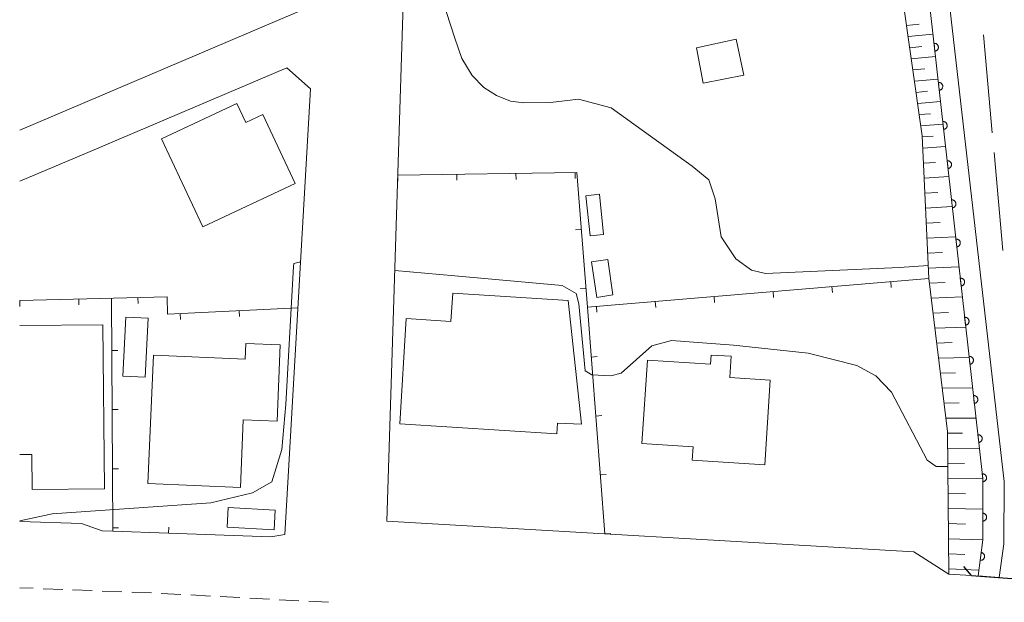
# Model space of a CAD drawing. Units: millimetres. Extents: x -76000 to -74000, y 39000 to 40500.
# Drawn here: x -76000 to -75875, y 39492 to 39566 of the extents above; entities that cross this region are included whole.
import ezdxf

# ---------------------------------------------------------------- set-up
doc = ezdxf.new("R2010")
doc.units = ezdxf.units.MM
for name, color, linetype, lineweight in [('110600_大字・町・丁目界', 7, 'Continuous', 20), ('210100_道路縁（街区線）', 7, 'Continuous', 15), ('220300_道路橋（高架部）', 7, 'Continuous', 30), ('220399_道路橋ひげ', 7, 'Continuous', 30), ('221300_歩道', 7, 'Continuous', 9), ('300100_普通建物', 7, 'Continuous', 15), ('510100_水涯線（河川、湖池等）（海岸線）', 7, 'Continuous', 15), ('610111_人工斜面(上)', 7, 'Continuous', 9), ('610199_人工斜面(中)', 7, 'Continuous', 9), ('611011_被覆(幅上)', 7, 'Continuous', 20), ('611012_被覆(下)', 7, 'Continuous', 9), ('614000_塀', 7, 'Continuous', 20), ('710200_等高線（主曲線）', 7, 'Continuous', 9)]:
    doc.layers.add(name, color=color, linetype=linetype, lineweight=lineweight)

msp = doc.modelspace()

# ---------------------------------------------------------------- linework, layer by layer
at = {"layer": '110600_大字・町・丁目界'}
for p, q in [((-75876.573, 39551.289), (-75877.677, 39563.74)), ((-75875.249, 39536.347), (-75876.353, 39548.799))]:
    msp.add_line(p, q, dxfattribs=at)
at = {"layer": '210100_道路縁（街区線）', "flags": 128}
for points in [[(-75953.39, 39502), (-75951.29, 39569.05), (-75954.46, 39571.17), (-75964.98, 39566.55), (-76000, 39551.65)], [(-75966.35, 39500.3), (-75963.09, 39556.9), (-75966.1, 39559.55), (-75991.37, 39548.8), (-76000, 39545.17)], [(-76000, 39501.97), (-75992.14, 39501.7), (-75989.54, 39500.78), (-75988.19, 39500.73), (-75981.12, 39500.48), (-75968.14, 39500.02), (-75966.35, 39500.3)], [(-75953.39, 39502), (-75886.53, 39498.11), (-75882.11, 39495.28), (-75879.22, 39495.1), (-75867.25, 39494.19), (-75863.7, 39495.69), (-75863.2, 39495.66)]]:
    msp.add_lwpolyline(points, dxfattribs=at)
at = {"layer": '220300_道路橋（高架部）', "flags": 128}
msp.add_lwpolyline([(-75879.22, 39495.1), (-75867.25, 39494.19)], dxfattribs=at)
at = {"layer": '220399_道路橋ひげ'}
msp.add_line((-75879.22, 39495.1), (-75880.197, 39496.238), dxfattribs=at)
at = {"layer": '221300_歩道'}
for p, q in [((-75998.28, 39493.472), (-76000, 39493.54)), ((-75994.533, 39493.322), (-75997.031, 39493.422)), ((-75990.786, 39493.173), (-75993.284, 39493.273)), ((-75987.039, 39493.024), (-75989.537, 39493.123)), ((-75983.292, 39492.875), (-75985.79, 39492.974)), ((-75979.547, 39492.69), (-75982.043, 39492.823)), ((-75975.802, 39492.49), (-75978.298, 39492.623)), ((-75972.057, 39492.29), (-75974.554, 39492.423)), ((-75968.313, 39492.09), (-75970.809, 39492.224)), ((-75964.568, 39491.89), (-75967.064, 39492.024)), ((-75960.823, 39491.69), (-75963.32, 39491.824))]:
    msp.add_line(p, q, dxfattribs=at)
at = {"layer": '300100_普通建物', "flags": 128}
for points in [[(-75914.13, 39562.09), (-75913.26, 39557.59), (-75908.11, 39558.62), (-75909.07, 39563.19), (-75914.13, 39562.09)], [(-75965.04, 39544.87), (-75976.76, 39539.36), (-75982.01, 39550.53), (-75972.43, 39555.03), (-75971.29, 39552.61), (-75969.15, 39553.62), (-75965.04, 39544.87)], [(-75927.61, 39538.21), (-75928.16, 39543.31), (-75926.44, 39543.5), (-75925.9, 39538.39), (-75927.61, 39538.21)], [(-75925.38, 39535.2), (-75924.72, 39530.71), (-75926.76, 39530.41), (-75927.43, 39534.9), (-75925.38, 39535.2)], [(-75931.85, 39513.1), (-75951.78, 39514.36), (-75950.94, 39527.72), (-75945.27, 39527.36), (-75945.04, 39530.95), (-75930.4, 39530.02), (-75928.7, 39514.29), (-75931.76, 39514.44), (-75931.85, 39513.1)], [(-75989.44, 39526.93), (-75989.24, 39506.11), (-75998.42, 39506.02), (-75998.46, 39510.46), (-76000, 39510.44)], [(-76000, 39526.83), (-75989.44, 39526.93)], [(-75986.91, 39520.41), (-75986.53, 39527.9), (-75983.69, 39527.76), (-75984.07, 39520.27), (-75986.91, 39520.41)], [(-75983.04, 39523.06), (-75971.38, 39522.58), (-75971.3, 39524.56), (-75966.93, 39524.38), (-75967.33, 39514.68), (-75971.65, 39514.86), (-75972, 39506.27), (-75983.72, 39506.76), (-75983.04, 39523.06)], [(-75904.76, 39519.91), (-75905.46, 39509.13), (-75914.64, 39509.73), (-75914.52, 39511.43), (-75921.04, 39511.86), (-75920.34, 39522.44), (-75912.33, 39521.91), (-75912.26, 39523.09), (-75909.72, 39522.93), (-75909.9, 39520.25), (-75904.76, 39519.91)], [(-75973.53, 39503.73), (-75967.56, 39503.4), (-75967.7, 39500.91), (-75973.67, 39501.24), (-75973.53, 39503.73)]]:
    msp.add_lwpolyline(points, dxfattribs=at)
at = {"layer": '510100_水涯線（河川、湖池等）（海岸線）', "flags": 128}
msp.add_lwpolyline([(-75883.77, 39583.13), (-75875.07, 39507.05), (-75875.09, 39499.11), (-75875.71, 39494.84)], dxfattribs=at)
at = {"layer": '610111_人工斜面(上)', "flags": 128}
msp.add_lwpolyline([(-75882.11, 39495.28), (-75882.24, 39513.36), (-75884.64, 39532.81), (-75885.46, 39550.93), (-75892.12, 39597.67), (-75893.53, 39605.34)], dxfattribs=at)
at = {"layer": '610199_人工斜面(中)', "flags": 128}
for points in [[(-75887.45, 39564.94), (-75885.86, 39565.1)], [(-75887.25, 39563.53), (-75884.1, 39563.83)], [(-75887.05, 39562.11), (-75885.5, 39562.25)], [(-75886.85, 39560.69), (-75883.78, 39560.97)], [(-75886.65, 39559.28), (-75885.14, 39559.41)], [(-75886.45, 39557.86), (-75883.47, 39558.12)], [(-75886.24, 39556.44), (-75884.78, 39556.57)], [(-75886.04, 39555.03), (-75883.15, 39555.27)], [(-75885.84, 39553.61), (-75884.41, 39553.73)], [(-75885.64, 39552.19), (-75882.83, 39552.42)], [(-75885.45, 39550.77), (-75884.06, 39550.88)], [(-75885.39, 39549.34), (-75882.51, 39549.56)], [(-75885.3, 39547.44), (-75883.8, 39547.55)], [(-75885.21, 39545.53), (-75882.08, 39545.75)], [(-75885.13, 39543.63), (-75883.5, 39543.74)], [(-75885.04, 39541.73), (-75881.65, 39541.93)], [(-75884.95, 39539.82), (-75883.2, 39539.92)], [(-75884.87, 39537.92), (-75881.23, 39538.11)], [(-75884.78, 39536.02), (-75882.9, 39536.11)], [(-75884.7, 39534.11), (-75880.8, 39534.28)], [(-75884.56, 39532.21), (-75882.57, 39532.29)], [(-75884.33, 39530.31), (-75880.37, 39530.46)], [(-75884.1, 39528.41), (-75882.13, 39528.48)], [(-75883.86, 39526.51), (-75879.94, 39526.62)], [(-75883.63, 39524.61), (-75881.68, 39524.66)], [(-75883.39, 39522.71), (-75879.51, 39522.78)], [(-75883.16, 39520.8), (-75881.23, 39520.83)], [(-75882.92, 39518.89), (-75879.08, 39518.94)], [(-75882.69, 39516.99), (-75880.78, 39517)], [(-75882.45, 39515.07), (-75878.65, 39515.09)], [(-75882.24, 39513.16), (-75880.34, 39513.16)], [(-75882.23, 39511.25), (-75878.22, 39511.23)], [(-75882.22, 39509.34), (-75880.11, 39509.32)], [(-75882.2, 39507.42), (-75877.79, 39507.37)], [(-75882.19, 39505.51), (-75879.99, 39505.47)], [(-75882.17, 39503.59), (-75877.79, 39503.5)], [(-75882.16, 39501.68), (-75879.98, 39501.62)], [(-75882.15, 39499.76), (-75877.79, 39499.64)], [(-75882.13, 39497.85), (-75880.08, 39497.78)], [(-75882.12, 39495.93), (-75878.27, 39495.79)]]:
    msp.add_lwpolyline(points, dxfattribs=at)
at = {"layer": '611011_被覆(幅上)', "flags": 128}
for points in [[(-75878.37, 39495.04), (-75877.79, 39499.62), (-75877.79, 39507.39), (-75884.92, 39571.15), (-75887.16, 39586.85), (-75892.43, 39605.74), (-75908.82, 39600.26)], [(-75883.859, 39561.665), (-75883.816, 39561.672), (-75883.774, 39561.683), (-75883.733, 39561.696), (-75883.693, 39561.714), (-75883.655, 39561.735), (-75883.618, 39561.759), (-75883.584, 39561.786), (-75883.553, 39561.817), (-75883.524, 39561.85), (-75883.499, 39561.886), (-75883.476, 39561.922), (-75883.457, 39561.962), (-75883.441, 39562.003), (-75883.429, 39562.044), (-75883.421, 39562.088), (-75883.416, 39562.13), (-75883.415, 39562.174), (-75883.418, 39562.218), (-75883.425, 39562.261), (-75883.436, 39562.303), (-75883.449, 39562.344), (-75883.467, 39562.384), (-75883.488, 39562.422), (-75883.512, 39562.459), (-75883.539, 39562.493), (-75883.57, 39562.524), (-75883.602, 39562.553), (-75883.638, 39562.578), (-75883.675, 39562.601), (-75883.715, 39562.62), (-75883.756, 39562.636), (-75883.797, 39562.648), (-75883.84, 39562.656), (-75883.883, 39562.661), (-75883.927, 39562.662), (-75883.97, 39562.659)], [(-75883.97, 39562.659), (-75883.859, 39561.665)], [(-75883.304, 39556.696), (-75883.26, 39556.703), (-75883.218, 39556.714), (-75883.177, 39556.727), (-75883.137, 39556.745), (-75883.099, 39556.766), (-75883.063, 39556.79), (-75883.028, 39556.817), (-75882.998, 39556.848), (-75882.968, 39556.881), (-75882.943, 39556.917), (-75882.92, 39556.953), (-75882.901, 39556.993), (-75882.886, 39557.034), (-75882.873, 39557.075), (-75882.865, 39557.118), (-75882.861, 39557.161), (-75882.859, 39557.205), (-75882.862, 39557.249), (-75882.869, 39557.292), (-75882.88, 39557.334), (-75882.894, 39557.375), (-75882.911, 39557.415), (-75882.933, 39557.453), (-75882.957, 39557.49), (-75882.984, 39557.524), (-75883.014, 39557.555), (-75883.047, 39557.584), (-75883.083, 39557.609), (-75883.12, 39557.632), (-75883.159, 39557.651), (-75883.2, 39557.667), (-75883.242, 39557.679), (-75883.285, 39557.687), (-75883.327, 39557.692), (-75883.371, 39557.693), (-75883.415, 39557.69)], [(-75883.415, 39557.69), (-75883.304, 39556.696)], [(-75882.748, 39551.727), (-75882.705, 39551.734), (-75882.662, 39551.745), (-75882.622, 39551.758), (-75882.581, 39551.776), (-75882.544, 39551.797), (-75882.507, 39551.821), (-75882.473, 39551.848), (-75882.442, 39551.879), (-75882.412, 39551.912), (-75882.387, 39551.948), (-75882.364, 39551.984), (-75882.345, 39552.024), (-75882.33, 39552.065), (-75882.317, 39552.106), (-75882.309, 39552.149), (-75882.305, 39552.192), (-75882.304, 39552.236), (-75882.307, 39552.28), (-75882.314, 39552.323), (-75882.324, 39552.365), (-75882.338, 39552.406), (-75882.356, 39552.446), (-75882.377, 39552.484), (-75882.401, 39552.521), (-75882.428, 39552.555), (-75882.459, 39552.586), (-75882.491, 39552.615), (-75882.527, 39552.64), (-75882.564, 39552.663), (-75882.603, 39552.682), (-75882.644, 39552.698), (-75882.686, 39552.71), (-75882.729, 39552.718), (-75882.772, 39552.723), (-75882.815, 39552.724), (-75882.859, 39552.721)], [(-75882.859, 39552.721), (-75882.748, 39551.727)], [(-75882.192, 39546.758), (-75882.149, 39546.765), (-75882.107, 39546.776), (-75882.066, 39546.789), (-75882.026, 39546.807), (-75881.988, 39546.828), (-75881.951, 39546.852), (-75881.917, 39546.879), (-75881.886, 39546.91), (-75881.857, 39546.942), (-75881.832, 39546.978), (-75881.809, 39547.015), (-75881.79, 39547.055), (-75881.774, 39547.096), (-75881.762, 39547.137), (-75881.754, 39547.18), (-75881.749, 39547.223), (-75881.748, 39547.267), (-75881.751, 39547.311), (-75881.758, 39547.354), (-75881.769, 39547.396), (-75881.782, 39547.437), (-75881.8, 39547.477), (-75881.821, 39547.515), (-75881.845, 39547.552), (-75881.872, 39547.586), (-75881.903, 39547.617), (-75881.935, 39547.646), (-75881.971, 39547.671), (-75882.008, 39547.694), (-75882.048, 39547.713), (-75882.089, 39547.729), (-75882.13, 39547.741), (-75882.173, 39547.749), (-75882.216, 39547.754), (-75882.26, 39547.755), (-75882.303, 39547.752)], [(-75882.303, 39547.752), (-75882.192, 39546.758)], [(-75881.637, 39541.789), (-75881.593, 39541.796), (-75881.551, 39541.807), (-75881.51, 39541.82), (-75881.47, 39541.838), (-75881.432, 39541.859), (-75881.396, 39541.883), (-75881.361, 39541.91), (-75881.331, 39541.941), (-75881.301, 39541.973), (-75881.276, 39542.009), (-75881.253, 39542.046), (-75881.234, 39542.086), (-75881.219, 39542.127), (-75881.206, 39542.168), (-75881.198, 39542.211), (-75881.194, 39542.254), (-75881.192, 39542.298), (-75881.195, 39542.341), (-75881.202, 39542.385), (-75881.213, 39542.427), (-75881.227, 39542.468), (-75881.244, 39542.508), (-75881.266, 39542.546), (-75881.29, 39542.582), (-75881.317, 39542.617), (-75881.347, 39542.647), (-75881.38, 39542.677), (-75881.416, 39542.702), (-75881.453, 39542.725), (-75881.492, 39542.744), (-75881.533, 39542.76), (-75881.575, 39542.772), (-75881.618, 39542.78), (-75881.66, 39542.785), (-75881.704, 39542.786), (-75881.748, 39542.783)], [(-75881.748, 39542.783), (-75881.637, 39541.789)], [(-75881.081, 39536.82), (-75881.038, 39536.827), (-75880.995, 39536.838), (-75880.955, 39536.851), (-75880.914, 39536.869), (-75880.877, 39536.89), (-75880.84, 39536.914), (-75880.806, 39536.941), (-75880.775, 39536.972), (-75880.745, 39537.004), (-75880.72, 39537.04), (-75880.697, 39537.077), (-75880.678, 39537.117), (-75880.663, 39537.158), (-75880.65, 39537.199), (-75880.642, 39537.242), (-75880.638, 39537.285), (-75880.637, 39537.329), (-75880.64, 39537.372), (-75880.647, 39537.416), (-75880.657, 39537.458), (-75880.671, 39537.499), (-75880.689, 39537.539), (-75880.71, 39537.577), (-75880.734, 39537.613), (-75880.761, 39537.648), (-75880.792, 39537.678), (-75880.824, 39537.708), (-75880.86, 39537.733), (-75880.897, 39537.756), (-75880.936, 39537.775), (-75880.977, 39537.791), (-75881.019, 39537.803), (-75881.062, 39537.811), (-75881.105, 39537.816), (-75881.148, 39537.817), (-75881.192, 39537.814)], [(-75881.192, 39537.814), (-75881.081, 39536.82)], [(-75880.525, 39531.851), (-75880.482, 39531.858), (-75880.44, 39531.869), (-75880.399, 39531.882), (-75880.359, 39531.9), (-75880.321, 39531.921), (-75880.284, 39531.945), (-75880.25, 39531.972), (-75880.219, 39532.003), (-75880.19, 39532.035), (-75880.165, 39532.071), (-75880.142, 39532.108), (-75880.123, 39532.148), (-75880.107, 39532.189), (-75880.095, 39532.23), (-75880.087, 39532.273), (-75880.082, 39532.316), (-75880.081, 39532.359), (-75880.084, 39532.403), (-75880.091, 39532.447), (-75880.102, 39532.489), (-75880.115, 39532.53), (-75880.133, 39532.57), (-75880.154, 39532.608), (-75880.178, 39532.644), (-75880.205, 39532.679), (-75880.236, 39532.709), (-75880.268, 39532.739), (-75880.304, 39532.764), (-75880.341, 39532.787), (-75880.381, 39532.806), (-75880.422, 39532.822), (-75880.463, 39532.834), (-75880.506, 39532.842), (-75880.549, 39532.846), (-75880.593, 39532.848), (-75880.636, 39532.845)], [(-75880.636, 39532.845), (-75880.525, 39531.851)], [(-75879.97, 39526.882), (-75879.926, 39526.889), (-75879.884, 39526.9), (-75879.843, 39526.913), (-75879.803, 39526.931), (-75879.765, 39526.952), (-75879.729, 39526.976), (-75879.694, 39527.003), (-75879.664, 39527.034), (-75879.634, 39527.066), (-75879.609, 39527.102), (-75879.586, 39527.139), (-75879.567, 39527.178), (-75879.552, 39527.219), (-75879.539, 39527.261), (-75879.531, 39527.304), (-75879.527, 39527.347), (-75879.525, 39527.39), (-75879.528, 39527.434), (-75879.535, 39527.478), (-75879.546, 39527.52), (-75879.56, 39527.561), (-75879.577, 39527.601), (-75879.599, 39527.639), (-75879.623, 39527.675), (-75879.65, 39527.71), (-75879.68, 39527.74), (-75879.713, 39527.77), (-75879.749, 39527.795), (-75879.786, 39527.818), (-75879.825, 39527.837), (-75879.866, 39527.852), (-75879.908, 39527.865), (-75879.951, 39527.873), (-75879.993, 39527.877), (-75880.037, 39527.879), (-75880.081, 39527.876)], [(-75880.081, 39527.876), (-75879.97, 39526.882)], [(-75879.414, 39521.913), (-75879.371, 39521.92), (-75879.328, 39521.931), (-75879.288, 39521.944), (-75879.247, 39521.962), (-75879.21, 39521.983), (-75879.173, 39522.007), (-75879.139, 39522.034), (-75879.108, 39522.065), (-75879.078, 39522.097), (-75879.053, 39522.133), (-75879.03, 39522.17), (-75879.011, 39522.209), (-75878.996, 39522.25), (-75878.984, 39522.292), (-75878.975, 39522.335), (-75878.971, 39522.378), (-75878.97, 39522.421), (-75878.973, 39522.465), (-75878.98, 39522.509), (-75878.99, 39522.551), (-75879.004, 39522.592), (-75879.022, 39522.632), (-75879.043, 39522.67), (-75879.067, 39522.706), (-75879.094, 39522.741), (-75879.125, 39522.771), (-75879.157, 39522.801), (-75879.193, 39522.826), (-75879.23, 39522.849), (-75879.269, 39522.868), (-75879.31, 39522.883), (-75879.352, 39522.896), (-75879.395, 39522.904), (-75879.438, 39522.908), (-75879.481, 39522.91), (-75879.525, 39522.907)], [(-75879.525, 39522.907), (-75879.414, 39521.913)], [(-75878.858, 39516.944), (-75878.815, 39516.951), (-75878.773, 39516.961), (-75878.732, 39516.975), (-75878.692, 39516.993), (-75878.654, 39517.014), (-75878.617, 39517.038), (-75878.583, 39517.065), (-75878.552, 39517.096), (-75878.523, 39517.128), (-75878.498, 39517.164), (-75878.475, 39517.201), (-75878.456, 39517.24), (-75878.44, 39517.281), (-75878.428, 39517.323), (-75878.42, 39517.366), (-75878.415, 39517.409), (-75878.414, 39517.452), (-75878.417, 39517.496), (-75878.424, 39517.54), (-75878.435, 39517.582), (-75878.448, 39517.623), (-75878.466, 39517.663), (-75878.487, 39517.701), (-75878.511, 39517.737), (-75878.538, 39517.772), (-75878.569, 39517.802), (-75878.601, 39517.832), (-75878.637, 39517.857), (-75878.674, 39517.88), (-75878.714, 39517.899), (-75878.755, 39517.914), (-75878.796, 39517.927), (-75878.839, 39517.935), (-75878.882, 39517.939), (-75878.926, 39517.941), (-75878.97, 39517.938)], [(-75878.97, 39517.938), (-75878.858, 39516.944)], [(-75878.303, 39511.975), (-75878.259, 39511.982), (-75878.217, 39511.992), (-75878.176, 39512.006), (-75878.136, 39512.024), (-75878.098, 39512.045), (-75878.062, 39512.069), (-75878.027, 39512.096), (-75877.997, 39512.127), (-75877.967, 39512.159), (-75877.942, 39512.195), (-75877.919, 39512.232), (-75877.9, 39512.271), (-75877.885, 39512.312), (-75877.872, 39512.354), (-75877.864, 39512.397), (-75877.86, 39512.44), (-75877.858, 39512.483), (-75877.861, 39512.527), (-75877.868, 39512.571), (-75877.879, 39512.613), (-75877.893, 39512.654), (-75877.91, 39512.694), (-75877.932, 39512.732), (-75877.956, 39512.768), (-75877.983, 39512.803), (-75878.013, 39512.833), (-75878.046, 39512.863), (-75878.082, 39512.888), (-75878.119, 39512.911), (-75878.158, 39512.93), (-75878.199, 39512.945), (-75878.241, 39512.958), (-75878.284, 39512.966), (-75878.326, 39512.97), (-75878.37, 39512.972), (-75878.414, 39512.969)], [(-75878.414, 39512.969), (-75878.303, 39511.975)], [(-75877.747, 39507.006), (-75877.704, 39507.013), (-75877.661, 39507.023), (-75877.621, 39507.037), (-75877.58, 39507.055), (-75877.543, 39507.076), (-75877.506, 39507.1), (-75877.472, 39507.127), (-75877.441, 39507.158), (-75877.411, 39507.19), (-75877.386, 39507.226), (-75877.363, 39507.263), (-75877.345, 39507.302), (-75877.329, 39507.343), (-75877.317, 39507.385), (-75877.308, 39507.428), (-75877.304, 39507.471), (-75877.303, 39507.514), (-75877.306, 39507.558), (-75877.313, 39507.602), (-75877.323, 39507.644), (-75877.337, 39507.685), (-75877.355, 39507.725), (-75877.376, 39507.763), (-75877.4, 39507.799), (-75877.427, 39507.834), (-75877.458, 39507.864), (-75877.49, 39507.894), (-75877.526, 39507.919), (-75877.563, 39507.942), (-75877.602, 39507.961), (-75877.643, 39507.976), (-75877.685, 39507.989), (-75877.728, 39507.997), (-75877.771, 39508.001), (-75877.814, 39508.003), (-75877.858, 39508)], [(-75877.858, 39508), (-75877.747, 39507.006)], [(-75877.79, 39503.003), (-75877.79, 39502.003)], [(-75877.79, 39502.003), (-75877.746, 39502.005), (-75877.703, 39502.011), (-75877.661, 39502.02), (-75877.619, 39502.033), (-75877.579, 39502.05), (-75877.54, 39502.07), (-75877.503, 39502.093), (-75877.469, 39502.12), (-75877.436, 39502.149), (-75877.407, 39502.182), (-75877.38, 39502.216), (-75877.357, 39502.253), (-75877.337, 39502.292), (-75877.32, 39502.332), (-75877.307, 39502.374), (-75877.298, 39502.416), (-75877.292, 39502.459), (-75877.29, 39502.503), (-75877.292, 39502.547), (-75877.298, 39502.59), (-75877.307, 39502.632), (-75877.32, 39502.674), (-75877.337, 39502.714), (-75877.357, 39502.753), (-75877.38, 39502.79), (-75877.407, 39502.824), (-75877.436, 39502.857), (-75877.469, 39502.886), (-75877.503, 39502.913), (-75877.54, 39502.936), (-75877.579, 39502.956), (-75877.619, 39502.973), (-75877.661, 39502.986), (-75877.703, 39502.995), (-75877.746, 39503.001), (-75877.79, 39503.003)], [(-75877.993, 39498.016), (-75878.119, 39497.024)], [(-75878.119, 39497.024), (-75878.075, 39497.021), (-75878.031, 39497.021), (-75877.989, 39497.025), (-75877.945, 39497.032), (-75877.903, 39497.044), (-75877.862, 39497.059), (-75877.823, 39497.077), (-75877.786, 39497.1), (-75877.749, 39497.125), (-75877.716, 39497.154), (-75877.685, 39497.184), (-75877.658, 39497.218), (-75877.633, 39497.254), (-75877.611, 39497.291), (-75877.593, 39497.332), (-75877.579, 39497.372), (-75877.567, 39497.414), (-75877.56, 39497.457), (-75877.556, 39497.501), (-75877.557, 39497.545), (-75877.561, 39497.587), (-75877.568, 39497.631), (-75877.58, 39497.673), (-75877.595, 39497.714), (-75877.613, 39497.753), (-75877.636, 39497.791), (-75877.66, 39497.827), (-75877.689, 39497.86), (-75877.72, 39497.891), (-75877.753, 39497.918), (-75877.79, 39497.943), (-75877.827, 39497.965), (-75877.867, 39497.983), (-75877.908, 39497.997), (-75877.95, 39498.009), (-75877.993, 39498.016)]]:
    msp.add_lwpolyline(points, dxfattribs=at)
at = {"layer": '611012_被覆(下)', "flags": 128}
msp.add_lwpolyline([(-75908.82, 39600.26), (-75910.08, 39603.99), (-75892.42, 39610.07), (-75887.48, 39597.5), (-75883.77, 39583.13), (-75875.07, 39507.05), (-75875.09, 39499.11), (-75875.71, 39494.84), (-75878.37, 39495.04)], dxfattribs=at)
at = {"layer": '614000_塀'}
for p, q in [((-75952.02, 39545.92), (-75952.009, 39545.17)), ((-75944.521, 39546.032), (-75944.51, 39545.282)), ((-75937.022, 39546.144), (-75937.01, 39545.394)), ((-75929.523, 39546.256), (-75929.511, 39545.506)), ((-75928.721, 39539.024), (-75929.469, 39538.966)), ((-75889.453, 39532.404), (-75889.39, 39531.657)), ((-75928.144, 39531.546), (-75928.892, 39531.489)), ((-75904.4, 39531.145), (-75904.337, 39530.398)), ((-75896.926, 39531.775), (-75896.863, 39531.027)), ((-76000, 39530.01), (-75999.981, 39529.26)), ((-75992.502, 39530.202), (-75992.483, 39529.453)), ((-75985.005, 39530.395), (-75984.986, 39529.645)), ((-75919.347, 39529.886), (-75919.284, 39529.138)), ((-75911.873, 39530.515), (-75911.81, 39529.768)), ((-75979.649, 39528.365), (-75979.613, 39527.615)), ((-75972.157, 39528.718), (-75972.122, 39527.969)), ((-75926.82, 39529.256), (-75926.757, 39528.509)), ((-75988.306, 39523.655), (-75987.556, 39523.659)), ((-75927.469, 39522.823), (-75926.721, 39522.881)), ((-75988.268, 39516.155), (-75987.518, 39516.159)), ((-75926.889, 39515.345), (-75926.141, 39515.403)), ((-75988.23, 39508.655), (-75987.48, 39508.659)), ((-75926.31, 39507.868), (-75925.562, 39507.926)), ((-75988.192, 39501.156), (-75987.442, 39501.159)), ((-75981.12, 39500.48), (-75981.093, 39501.23)), ((-75925.73, 39500.39), (-75924.982, 39500.448))]:
    msp.add_line(p, q, dxfattribs=at)
at = {"layer": '614000_塀', "flags": 128}
for points in [[(-75952.02, 39545.92), (-75929.28, 39546.26), (-75927.96, 39529.16)], [(-75925.73, 39500.39), (-75927.96, 39529.16), (-75884.64, 39532.81)], [(-76000, 39530.01), (-75981.29, 39530.49), (-75981.23, 39528.29), (-75964.69, 39529.07)], [(-75981.12, 39500.48), (-75988.19, 39500.73), (-75988.34, 39530.31)]]:
    msp.add_lwpolyline(points, dxfattribs=at)
at = {"layer": '710200_等高線（主曲線）', "flags": 128}
for points in [[(-75884.71, 39534.44), (-75888.35, 39534.21), (-75905.36, 39533.44), (-75907.12, 39533.87), (-75909.11, 39535.3), (-75910.97, 39538.11), (-75911.75, 39542.9), (-75912.55, 39545.33), (-75914.67, 39547.05), (-75924.92, 39554.46), (-75929.08, 39555.58), (-75932.659, 39555.169), (-75936.04, 39555.1), (-75937.705, 39555.339), (-75939.49, 39556.019), (-75941.106, 39557.068), (-75942.58, 39558.598), (-75943.884, 39560.724), (-75944.763, 39563.332), (-75946.407, 39568.32)], [(-75964.36, 39534.88), (-75964.52, 39534.89), (-75965.2, 39534.72), (-75965.26, 39534.32), (-75966.24, 39516.83), (-75966.73, 39511.08), (-75968.01, 39506.99), (-75970.46, 39505.59), (-75975.76, 39504.33), (-75995.89, 39502.91), (-76000, 39502.02)], [(-75931.16, 39531.91), (-75944.77, 39533.13), (-75952.4, 39533.81)], [(-75882.21, 39508.92), (-75883.7, 39508.92), (-75884.86, 39509.74), (-75889.35, 39518.39), (-75891.35, 39520.45), (-75893.76, 39521.77), (-75899.95, 39523.34), (-75909.4, 39524.36), (-75917.29, 39524.94), (-75919.8, 39524.26), (-75923.68, 39520.79), (-75924.97, 39520.45), (-75927.41, 39520.56), (-75928.26, 39521.06), (-75929.03, 39529.59), (-75929.39, 39530.89), (-75931.16, 39531.91)]]:
    msp.add_lwpolyline(points, dxfattribs=at)

doc.saveas('drawing.dxf')
